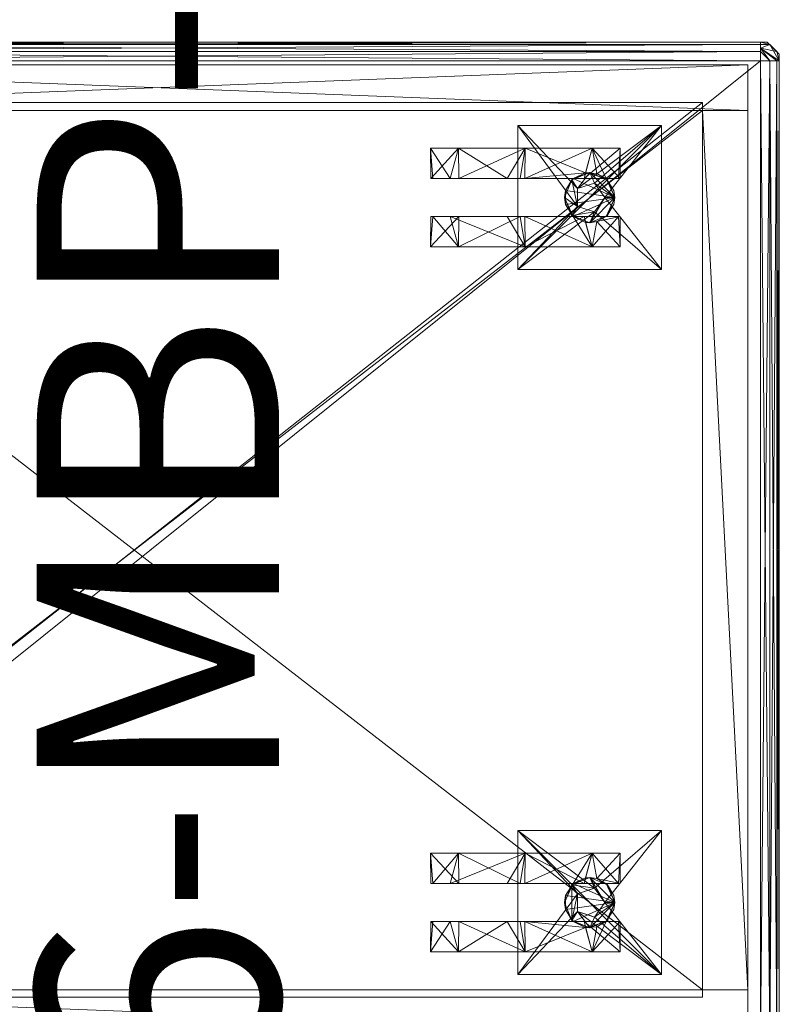
# Model space of a CAD drawing. Units: inches. Extents: x -29 to 144, y -34 to 82.
# Drawn here: x 84 to 96, y -26 to -9 of the extents above; entities that cross this region are included whole.
import ezdxf

# ---------------------------------------------------------------- set-up
doc = ezdxf.new("R2010")
doc.units = ezdxf.units.IN
doc.header["$LTSCALE"] = 0.539692
doc.header["$MEASUREMENT"] = 0
doc.linetypes.add('Dot', pattern=[6.35, 0, -6.35])
for name, color, linetype in [('CET color Black or White', 7, 'Continuous'), ('CET Default', 7, 'Continuous'), ('JSIItemTagLayerInfo', 7, 'Continuous')]:
    doc.layers.add(name, color=color, linetype=linetype)
for name, color, linetype, true_color in [('CET color Dark grey', 7, 'Continuous', 0xafaaa4), ('CET color Grey20', 7, 'Continuous', 0x4f2f18), ('CET color Grey48', 7, 'Continuous', 0x7d7c77), ('CET color Grey57', 7, 'Continuous', 0x919191)]:
    doc.layers.add(name, color=color, linetype=linetype, true_color=true_color)
doc.styles.add('Arial', font='arial.ttf')

# ---------------------------------------------------------------- blocks, each defined once
blk = doc.blocks.new('*C21')
at = {"layer": 'CET color Black or White', "linetype": 'Continuous', "lineweight": 18}
for points in [[(0.198, 0), (0, -0.198), (0, -20.552), (0.198, -20.75), (16.552, -20.75), (16.75, -20.552), (16.75, -0.198), (16.552, 0), (0.198, 0)], [(0.377, -0.517), (0.377, -20.017), (1.128, -20.017), (1.128, -0.517), (0.377, -0.517)], [(1.128, -0.517), (1.128, -1.267), (15.627, -1.267), (15.627, -0.517), (1.128, -0.517)], [(15.627, -0.517), (15.627, -20.017), (16.378, -20.017), (16.378, -0.517), (15.627, -0.517)], [(1, -1.267), (1, -20.017), (15.75, -20.017), (15.75, -1.267), (1, -1.267)], [(1.128, -1.267), (1.128, -20.017), (15.627, -20.017), (15.627, -1.267), (1.128, -1.267)], [(1.128, -1.267), (1.128, -20.017), (15.627, -20.017), (15.627, -1.267), (1.128, -1.267)], [(1.378, -1.941), (1.378, -4.316), (1.753, -4.316), (1.753, -5.753), (2.253, -5.749), (2.253, -4.316), (2.877, -4.316), (2.877, -5.749), (3.378, -5.753), (3.378, -4.316), (3.752, -4.316), (3.752, -1.941), (1.378, -1.941)], [(13.002, -1.941), (13.002, -4.316), (13.377, -4.316), (13.377, -5.753), (13.877, -5.749), (13.877, -4.316), (14.502, -4.316), (14.502, -5.749), (15.002, -5.753), (15.002, -4.316), (15.377, -4.316), (15.377, -1.941), (13.002, -1.941)]]:
    blk.add_lwpolyline(points, close=True, dxfattribs=at)
at = {"layer": 'CET color Grey57', "linetype": 'Dot', "lineweight": 18}
for points in [[(0.198, 0), (0, -0.198), (0, -20.552), (0.198, -20.75), (16.552, -20.75), (16.75, -20.552), (16.75, -0.198), (16.552, 0), (0.198, 0)], [(0.198, 0), (0, -0.198), (0, -20.552), (0.198, -20.75), (16.552, -20.75), (16.75, -20.552), (16.75, -0.198), (16.552, 0), (0.198, 0)], [(0.198, 0), (0, -0.198), (0, -20.552), (0.198, -20.75), (16.552, -20.75), (16.75, -20.552), (16.75, -0.198), (16.552, 0), (0.198, 0)], [(0.198, 0), (0, -0.198), (0, -20.552), (0.198, -20.75), (16.552, -20.75), (16.75, -20.552), (16.75, -0.198), (16.552, 0), (0.198, 0)], [(0.198, 0), (0, -0.198), (0, -20.552), (0.198, -20.75), (16.552, -20.75), (16.75, -20.552), (16.75, -0.198), (16.552, 0), (0.198, 0)], [(0.198, 0), (0, -0.198), (0, -20.552), (0.198, -20.75), (16.552, -20.75), (16.75, -20.552), (16.75, -0.198), (16.552, 0), (0.198, 0)], [(0.198, 0), (0, -0.198), (0, -20.552), (0.198, -20.75), (16.552, -20.75), (16.75, -20.552), (16.75, -0.198), (16.552, 0), (0.198, 0)], [(0.377, -0.517), (0.377, -20.017), (1.128, -20.017), (1.128, -0.517), (0.377, -0.517)], [(0.377, -0.517), (0.377, -20.017), (1.128, -20.017), (1.128, -0.517), (0.377, -0.517)], [(0.377, -0.517), (0.377, -20.017), (1.128, -20.017), (1.128, -0.517), (0.377, -0.517)], [(0.377, -0.517), (0.377, -20.017), (1.128, -20.017), (1.128, -0.517), (0.377, -0.517)], [(0.377, -0.517), (0.377, -20.017), (1.128, -20.017), (1.128, -0.517), (0.377, -0.517)], [(0.377, -0.517), (0.377, -20.017), (1.128, -20.017), (1.128, -0.517), (0.377, -0.517)], [(0.377, -0.517), (0.377, -20.017), (1.128, -20.017), (1.128, -0.517), (0.377, -0.517)], [(1.128, -0.517), (1.128, -1.267), (15.627, -1.267), (15.627, -0.517), (1.128, -0.517)], [(1.128, -0.517), (1.128, -1.267), (15.627, -1.267), (15.627, -0.517), (1.128, -0.517)], [(1.128, -0.517), (1.128, -1.267), (15.627, -1.267), (15.627, -0.517), (1.128, -0.517)], [(1.128, -0.517), (1.128, -1.267), (15.627, -1.267), (15.627, -0.517), (1.128, -0.517)], [(1.128, -0.517), (1.128, -1.267), (15.627, -1.267), (15.627, -0.517), (1.128, -0.517)], [(1.128, -0.517), (1.128, -1.267), (15.627, -1.267), (15.627, -0.517), (1.128, -0.517)], [(1.128, -0.517), (1.128, -1.267), (15.627, -1.267), (15.627, -0.517), (1.128, -0.517)], [(15.627, -0.517), (15.627, -20.017), (16.378, -20.017), (16.378, -0.517), (15.627, -0.517)], [(15.627, -0.517), (15.627, -20.017), (16.378, -20.017), (16.378, -0.517), (15.627, -0.517)], [(15.627, -0.517), (15.627, -20.017), (16.378, -20.017), (16.378, -0.517), (15.627, -0.517)], [(15.627, -0.517), (15.627, -20.017), (16.378, -20.017), (16.378, -0.517), (15.627, -0.517)], [(15.627, -0.517), (15.627, -20.017), (16.378, -20.017), (16.378, -0.517), (15.627, -0.517)], [(15.627, -0.517), (15.627, -20.017), (16.378, -20.017), (16.378, -0.517), (15.627, -0.517)], [(15.627, -0.517), (15.627, -20.017), (16.378, -20.017), (16.378, -0.517), (15.627, -0.517)], [(1, -1.267), (1, -20.017), (15.75, -20.017), (15.75, -1.267), (1, -1.267)], [(1, -1.267), (1, -20.017), (15.75, -20.017), (15.75, -1.267), (1, -1.267)], [(1, -1.267), (1, -20.017), (15.75, -20.017), (15.75, -1.267), (1, -1.267)], [(1, -1.267), (1, -20.017), (15.75, -20.017), (15.75, -1.267), (1, -1.267)], [(1, -1.267), (1, -20.017), (15.75, -20.017), (15.75, -1.267), (1, -1.267)], [(1, -1.267), (1, -20.017), (15.75, -20.017), (15.75, -1.267), (1, -1.267)], [(1, -1.267), (1, -20.017), (15.75, -20.017), (15.75, -1.267), (1, -1.267)], [(1.128, -1.267), (1.128, -20.017), (15.627, -20.017), (15.627, -1.267), (1.128, -1.267)], [(1.128, -1.267), (1.128, -20.017), (15.627, -20.017), (15.627, -1.267), (1.128, -1.267)], [(1.128, -1.267), (1.128, -20.017), (15.627, -20.017), (15.627, -1.267), (1.128, -1.267)], [(1.128, -1.267), (1.128, -20.017), (15.627, -20.017), (15.627, -1.267), (1.128, -1.267)], [(1.128, -1.267), (1.128, -20.017), (15.627, -20.017), (15.627, -1.267), (1.128, -1.267)], [(1.128, -1.267), (1.128, -20.017), (15.627, -20.017), (15.627, -1.267), (1.128, -1.267)], [(1.128, -1.267), (1.128, -20.017), (15.627, -20.017), (15.627, -1.267), (1.128, -1.267)], [(1.128, -1.267), (1.128, -20.017), (15.627, -20.017), (15.627, -1.267), (1.128, -1.267)], [(1.128, -1.267), (1.128, -20.017), (15.627, -20.017), (15.627, -1.267), (1.128, -1.267)], [(1.128, -1.267), (1.128, -20.017), (15.627, -20.017), (15.627, -1.267), (1.128, -1.267)], [(1.128, -1.267), (1.128, -20.017), (15.627, -20.017), (15.627, -1.267), (1.128, -1.267)], [(1.128, -1.267), (1.128, -20.017), (15.627, -20.017), (15.627, -1.267), (1.128, -1.267)], [(1.128, -1.267), (1.128, -20.017), (15.627, -20.017), (15.627, -1.267), (1.128, -1.267)], [(1.128, -1.267), (1.128, -20.017), (15.627, -20.017), (15.627, -1.267), (1.128, -1.267)], [(1.378, -1.941), (1.378, -4.316), (1.753, -4.316), (1.753, -5.753), (2.253, -5.749), (2.253, -4.316), (2.877, -4.316), (2.877, -5.749), (3.378, -5.753), (3.378, -4.316), (3.752, -4.316), (3.752, -1.941), (1.378, -1.941)], [(1.378, -1.941), (1.378, -4.316), (1.753, -4.316), (1.753, -5.753), (2.253, -5.749), (2.253, -4.316), (2.877, -4.316), (2.877, -5.749), (3.378, -5.753), (3.378, -4.316), (3.752, -4.316), (3.752, -1.941), (1.378, -1.941)], [(1.378, -1.941), (1.378, -4.316), (1.753, -4.316), (1.753, -5.753), (2.253, -5.749), (2.253, -4.316), (2.877, -4.316), (2.877, -5.749), (3.378, -5.753), (3.378, -4.316), (3.752, -4.316), (3.752, -1.941), (1.378, -1.941)], [(1.378, -1.941), (1.378, -4.316), (1.753, -4.316), (1.753, -5.753), (2.253, -5.749), (2.253, -4.316), (2.877, -4.316), (2.877, -5.749), (3.378, -5.753), (3.378, -4.316), (3.752, -4.316), (3.752, -1.941), (1.378, -1.941)], [(1.378, -1.941), (1.378, -4.316), (1.753, -4.316), (1.753, -5.753), (2.253, -5.749), (2.253, -4.316), (2.877, -4.316), (2.877, -5.749), (3.378, -5.753), (3.378, -4.316), (3.752, -4.316), (3.752, -1.941), (1.378, -1.941)], [(1.378, -1.941), (1.378, -4.316), (1.753, -4.316), (1.753, -5.753), (2.253, -5.749), (2.253, -4.316), (2.877, -4.316), (2.877, -5.749), (3.378, -5.753), (3.378, -4.316), (3.752, -4.316), (3.752, -1.941), (1.378, -1.941)], [(1.378, -1.941), (1.378, -4.316), (1.753, -4.316), (1.753, -5.753), (2.253, -5.749), (2.253, -4.316), (2.877, -4.316), (2.877, -5.749), (3.378, -5.753), (3.378, -4.316), (3.752, -4.316), (3.752, -1.941), (1.378, -1.941)], [(13.002, -1.941), (13.002, -4.316), (13.377, -4.316), (13.377, -5.753), (13.877, -5.749), (13.877, -4.316), (14.502, -4.316), (14.502, -5.749), (15.002, -5.753), (15.002, -4.316), (15.377, -4.316), (15.377, -1.941), (13.002, -1.941)], [(13.002, -1.941), (13.002, -4.316), (13.377, -4.316), (13.377, -5.753), (13.877, -5.749), (13.877, -4.316), (14.502, -4.316), (14.502, -5.749), (15.002, -5.753), (15.002, -4.316), (15.377, -4.316), (15.377, -1.941), (13.002, -1.941)], [(13.002, -1.941), (13.002, -4.316), (13.377, -4.316), (13.377, -5.753), (13.877, -5.749), (13.877, -4.316), (14.502, -4.316), (14.502, -5.749), (15.002, -5.753), (15.002, -4.316), (15.377, -4.316), (15.377, -1.941), (13.002, -1.941)], [(13.002, -1.941), (13.002, -4.316), (13.377, -4.316), (13.377, -5.753), (13.877, -5.749), (13.877, -4.316), (14.502, -4.316), (14.502, -5.749), (15.002, -5.753), (15.002, -4.316), (15.377, -4.316), (15.377, -1.941), (13.002, -1.941)], [(13.002, -1.941), (13.002, -4.316), (13.377, -4.316), (13.377, -5.753), (13.877, -5.749), (13.877, -4.316), (14.502, -4.316), (14.502, -5.749), (15.002, -5.753), (15.002, -4.316), (15.377, -4.316), (15.377, -1.941), (13.002, -1.941)], [(13.002, -1.941), (13.002, -4.316), (13.377, -4.316), (13.377, -5.753), (13.877, -5.749), (13.877, -4.316), (14.502, -4.316), (14.502, -5.749), (15.002, -5.753), (15.002, -4.316), (15.377, -4.316), (15.377, -1.941), (13.002, -1.941)], [(13.002, -1.941), (13.002, -4.316), (13.377, -4.316), (13.377, -5.753), (13.877, -5.749), (13.877, -4.316), (14.502, -4.316), (14.502, -5.749), (15.002, -5.753), (15.002, -4.316), (15.377, -4.316), (15.377, -1.941), (13.002, -1.941)]]:
    blk.add_lwpolyline(points, close=True, dxfattribs=at)
at = {"layer": 'JSIItemTagLayerInfo', "linetype": 'Continuous', "style": 'Arial'}
blk.add_attdef('ITEXT', (24.182, -8.251), '', height=4, rotation=180, dxfattribs=at).dxf.unprotected_set("ltscale", 0)
blk = doc.blocks.new('*C15')
at = {"layer": 'CET color Dark grey', "linetype": 'Continuous', "lineweight": 0}
mesh = blk.add_polyface(dxfattribs=at)
corners = [(1.753, -5.295, 0.458), (1.753, -2.628, 1.562), (1.753, -3.086, 0.458), (1.753, -3.086, 2.667), (1.753, -4.191), (2.253, -4.196, 0.027), (2.253, -3.22, 0.338), (2.877, -4.196, 0.027), (2.877, -3.22, 0.338), (3.377, -4.191), (2.877, -4.274, 0.002), (2.877, -3.401, 1.75), (3.377, -3.086, 0.458), (3.377, -2.628, 1.562), (3.377, -5.295, 2.667), (2.253, -3.401, 1.75), (2.253, -3.401, 2.911), (2.253, -4.491, 3.096), (2.253, -5.431, 2.513), (2.272, -3.421, 3.25), (2.449, -3.526, 1.75), (2.565, -3.526, 1.75), (2.565, -3.543, 3.25), (2.681, -3.526, 1.75), (2.877, -5.431, 2.513), (2.877, -3.401, 2.911), (2.858, -3.421, 3.25), (3.377, -3.086, 2.667), (2.156, -3.197, 2.768), (2.253, -4.199, 3.046), (2.15, -3.128, 3.25), (2.974, -3.197, 2.768), (2.877, -4.199, 3.046), (1.753, -4.191, 3.125), (3.377, -4.191, 3.125), (1.378, -4.316, 3.563), (2.418, -3.33, 3.563), (2.712, -3.33, 3.563), (3.753, -4.316, 3.563), (1.378, -1.941, 3.563), (1.378, -4.316, 3.688), (3.753, -4.316, 3.688), (1.378, -1.941, 3.688), (2.803, -3.051, 3.563), (3.753, -1.941, 3.563), (2.712, -3.33, 3.25), (2.418, -3.33, 3.25), (2.565, -3.33, 3.25), (2.565, -3.33, 3.563)]
mesh.append_faces([[corners[k] for k in face] for face in [(4, 2, 5, 4), (5, 2, 6, 5), (7, 8, 9, 7), (9, 8, 12, 9), (15, 19, 16, 15), (15, 20, 19, 15), (20, 22, 19, 20), (23, 11, 22, 23), (11, 26, 22, 11), (11, 25, 26, 11), (16, 28, 29, 16), (16, 19, 30, 16), (25, 31, 26, 25), (25, 32, 27, 25), (3, 33, 28, 3), (28, 33, 29, 28), (27, 32, 34, 27)]])
mesh.append_faces([[corners[k] for k in face] for face in [(10, 11, 8, 10), (11, 24, 25, 11), (35, 37, 38, 35), (38, 43, 44, 38), (36, 47, 48, 36)]], dxfattribs={"vtx0": -1, "vtx1": -1, "vtx3": -1})
mesh.append_faces([[corners[k] for k in face] for face in [(0, 1, 2, 0), (0, 3, 1, 0), (15, 17, 18, 15), (35, 36, 37, 35), (38, 37, 43, 38), (19, 45, 46, 19)]], dxfattribs={"vtx0": -1, "vtx2": -1, "vtx3": -1})
mesh.append_faces([[corners[k] for k in face] for face in [(20, 21, 22, 20), (40, 41, 42, 40), (40, 42, 35, 40), (38, 44, 41, 38), (46, 47, 36, 46)]], dxfattribs={"vtx1": -1})
mesh.append_faces([[corners[k] for k in face] for face in [(12, 13, 14, 12), (13, 27, 14, 13), (35, 39, 36, 35), (19, 22, 45, 19), (22, 26, 45, 22)]], dxfattribs={"vtx1": -1, "vtx2": -1})
mesh.append_faces([[corners[k] for k in face] for face in [(15, 16, 17, 15), (21, 23, 22, 21)]], dxfattribs={"vtx2": -1})
mesh = blk.add_polyface(dxfattribs=at)
corners = [(1.753, -3.086, 0.458), (1.753, -2.628, 1.562), (2.253, -3.22, 0.338), (2.253, -2.653, 1.287), (2.253, -2.628, 1.562), (2.253, -2.855, 1.75), (2.253, -3.401, 1.75), (2.565, -2.713, 1.75), (2.449, -3.526, 1.75), (2.681, -3.526, 1.75), (2.272, -2.835, 3.25), (2.565, -2.713, 3.25), (2.449, -2.73, 1.75), (2.253, -2.855, 2.374), (1.753, -3.086, 2.667), (2.253, -3.401, 2.911), (2.15, -3.128, 3.25), (2.156, -3.197, 2.768), (2.168, -3.009, 2.584), (2.16, -3.128, 2.701), (1.378, -4.316, 3.563), (1.378, -1.941, 3.688), (1.378, -1.941, 3.563), (2.272, -3.421, 3.25), (2.418, -3.33, 3.25), (2.327, -3.051, 3.25), (2.35, -3.121, 3.25), (2.327, -3.051, 3.563), (2.418, -3.33, 3.563), (2.565, -2.878, 3.563), (2.35, -3.121, 3.563), (2.565, -2.878, 3.25), (3.753, -1.941, 3.688), (3.753, -1.941, 3.563)]
mesh.append_faces([[corners[k] for k in face] for face in [(0, 1, 2, 0), (2, 1, 3, 2), (3, 1, 4, 3), (5, 10, 11, 5), (5, 11, 12, 5), (5, 13, 10, 5), (12, 11, 7, 12), (1, 14, 4, 1), (4, 14, 13, 4), (15, 16, 17, 15), (14, 17, 18, 14), (14, 18, 13, 14), (17, 16, 19, 17), (19, 16, 10, 19), (19, 10, 18, 19), (18, 10, 13, 18)]])
mesh.append_faces([[corners[k] for k in face] for face in [(2, 4, 5, 2), (16, 25, 11, 16)]], dxfattribs={"vtx0": -1, "vtx1": -1, "vtx2": -1, "vtx3": -1})
mesh.append_faces([[corners[k] for k in face] for face in [(6, 7, 8, 6), (8, 7, 9, 8), (23, 24, 16, 23), (27, 22, 29, 27), (27, 26, 30, 27)]], dxfattribs={"vtx0": -1, "vtx1": -1, "vtx3": -1})
mesh.append_faces([[corners[k] for k in face] for face in [(2, 5, 6, 2), (16, 24, 25, 16)]], dxfattribs={"vtx0": -1, "vtx2": -1, "vtx3": -1})
mesh.append_faces([[corners[k] for k in face] for face in [(5, 4, 13, 5), (20, 21, 22, 20), (16, 11, 10, 16), (25, 29, 31, 25), (30, 24, 28, 30), (22, 32, 33, 22)]], dxfattribs={"vtx0": -1, "vtx3": -1})
mesh.append_faces([[corners[k] for k in face] for face in [(25, 26, 27, 25), (27, 29, 25, 27), (21, 32, 22, 21)]], dxfattribs={"vtx1": -1})
mesh.append_faces([[corners[k] for k in face] for face in [(6, 5, 7, 6), (27, 28, 22, 27), (25, 31, 11, 25), (26, 24, 30, 26)]], dxfattribs={"vtx1": -1, "vtx2": -1})
mesh.append_faces([[corners[k] for k in face] for face in [(2, 3, 4, 2), (5, 12, 7, 5)]], dxfattribs={"vtx2": -1})
mesh = blk.add_polyface(dxfattribs=at)
corners = [(2.877, -3.22, 0.338), (2.877, -2.653, 1.287), (3.377, -3.086, 0.458), (2.877, -3.401, 1.75), (2.877, -2.628, 1.562), (3.377, -2.628, 1.562), (2.681, -3.526, 1.75), (2.565, -2.713, 1.75), (2.877, -2.855, 1.75), (2.681, -2.73, 1.75), (2.565, -2.713, 3.25), (2.858, -2.835, 3.25), (2.877, -2.855, 2.374), (2.962, -3.009, 2.584), (3.377, -3.086, 2.667), (2.877, -3.401, 2.911), (2.974, -3.197, 2.768), (2.98, -3.128, 3.25), (2.97, -3.128, 2.701), (2.858, -3.421, 3.25), (3.753, -4.316, 3.688), (3.753, -1.941, 3.563), (3.753, -1.941, 3.688), (1.378, -1.941, 3.688), (2.803, -3.051, 3.25), (2.712, -3.33, 3.25), (2.565, -2.878, 3.25), (2.565, -2.878, 3.563), (2.803, -3.051, 3.563), (2.565, -3.33, 3.563), (2.565, -3.33, 3.25), (2.712, -3.33, 3.563), (1.378, -1.941, 3.563), (2.78, -3.121, 3.25), (2.78, -3.121, 3.563)]
mesh.append_faces([[corners[k] for k in face] for face in [(0, 1, 2, 0), (2, 1, 5, 2), (1, 4, 5, 1), (7, 10, 9, 7), (9, 10, 11, 9), (9, 11, 8, 9), (8, 11, 12, 8), (4, 13, 5, 4), (4, 12, 13, 4), (5, 13, 14, 5), (15, 14, 16, 15), (12, 11, 13, 12), (13, 11, 17, 13), (13, 17, 18, 13), (13, 16, 14, 13), (18, 17, 16, 18), (16, 17, 19, 16)]])
mesh.append_faces([[corners[k] for k in face] for face in [(0, 3, 4, 0), (26, 17, 10, 26)]], dxfattribs={"vtx0": -1, "vtx1": -1, "vtx2": -1, "vtx3": -1})
mesh.append_faces([[corners[k] for k in face] for face in [(6, 7, 3, 6), (3, 7, 8, 3), (27, 21, 28, 27), (31, 33, 34, 31)]], dxfattribs={"vtx0": -1, "vtx1": -1, "vtx3": -1})
mesh.append_faces([[corners[k] for k in face] for face in [(19, 24, 25, 19), (29, 30, 25, 29), (27, 32, 21, 27)]], dxfattribs={"vtx0": -1, "vtx2": -1, "vtx3": -1})
mesh.append_faces([[corners[k] for k in face] for face in [(0, 4, 1, 0), (20, 21, 22, 20), (26, 28, 24, 26), (10, 17, 11, 10), (29, 25, 31, 29), (34, 24, 28, 34)]], dxfattribs={"vtx0": -1, "vtx3": -1})
mesh.append_faces([[corners[k] for k in face] for face in [(3, 8, 4, 3), (19, 17, 24, 19), (26, 24, 17, 26), (33, 24, 34, 33)]], dxfattribs={"vtx1": -1, "vtx2": -1})
mesh.append_faces([[corners[k] for k in face] for face in [(7, 9, 8, 7), (8, 12, 4, 8), (20, 22, 23, 20), (26, 27, 28, 26), (31, 25, 33, 31)]], dxfattribs={"vtx2": -1})
mesh = blk.add_polyface(dxfattribs=at)
corners = [(13.377, -4.191), (13.377, -4.191, 3.125), (13.377, -3.086, 0.458), (13.877, -3.22, 0.338), (13.877, -4.196, 0.027), (13.877, -4.274, 0.002), (13.877, -3.401, 1.75), (14.503, -4.196, 0.027), (14.503, -3.22, 0.338), (15.002, -3.086, 0.458), (15.002, -4.191), (15.002, -2.628, 1.562), (15.002, -3.086, 2.667), (15.002, -4.191, 3.125), (13.897, -3.421, 3.25), (13.877, -3.401, 2.911), (14.19, -3.543, 3.25), (14.074, -3.526, 1.75), (13.877, -5.431, 2.513), (14.19, -3.526, 1.75), (14.306, -3.526, 1.75), (14.503, -3.401, 1.75), (14.483, -3.421, 3.25), (14.503, -3.401, 2.911), (14.503, -4.491, 3.096), (13.781, -3.197, 2.768), (13.377, -3.086, 2.667), (13.877, -4.199, 3.046), (14.605, -3.128, 3.25), (14.503, -4.199, 3.046), (14.599, -3.197, 2.768), (13.003, -4.316, 3.563), (13.952, -3.051, 3.563), (14.043, -3.33, 3.563), (13.003, -1.941, 3.563), (13.003, -4.316, 3.688), (15.377, -4.316, 3.688), (15.377, -1.941, 3.688), (15.377, -4.316, 3.563), (14.337, -3.33, 3.563), (15.377, -1.941, 3.563), (14.043, -3.33, 3.25), (14.337, -3.33, 3.25), (14.19, -3.33, 3.563), (14.19, -3.33, 3.25)]
mesh.append_faces([[corners[k] for k in face] for face in [(0, 2, 3, 0), (0, 3, 4, 0), (7, 8, 9, 7), (7, 9, 10, 7), (6, 14, 15, 6), (6, 16, 14, 6), (6, 17, 16, 6), (20, 21, 22, 20), (20, 22, 16, 20), (21, 23, 22, 21), (15, 14, 25, 15), (15, 26, 27, 15), (23, 28, 22, 23), (23, 29, 30, 23), (26, 1, 27, 26), (30, 29, 13, 30), (30, 13, 12, 30)]])
mesh.append_faces([[corners[k] for k in face] for face in [(14, 22, 41, 14)]], dxfattribs={"vtx0": -1, "vtx1": -1, "vtx2": -1, "vtx3": -1})
mesh.append_faces([[corners[k] for k in face] for face in [(0, 1, 2, 0), (38, 39, 40, 38)]], dxfattribs={"vtx0": -1, "vtx1": -1, "vtx3": -1})
mesh.append_faces([[corners[k] for k in face] for face in [(10, 11, 12, 10), (10, 12, 13, 10), (31, 32, 33, 31), (38, 33, 39, 38), (22, 42, 41, 22), (44, 39, 43, 44)]], dxfattribs={"vtx0": -1, "vtx2": -1, "vtx3": -1})
mesh.append_faces([[corners[k] for k in face] for face in [(21, 24, 23, 21), (35, 34, 31, 35), (38, 37, 36, 38)]], dxfattribs={"vtx0": -1, "vtx3": -1})
mesh.append_faces([[corners[k] for k in face] for face in [(17, 19, 16, 17), (33, 41, 43, 33)]], dxfattribs={"vtx1": -1})
mesh.append_faces([[corners[k] for k in face] for face in [(5, 3, 6, 5), (6, 15, 18, 6), (31, 34, 32, 31), (41, 44, 43, 41)]], dxfattribs={"vtx1": -1, "vtx2": -1})
mesh.append_faces([[corners[k] for k in face] for face in [(10, 9, 11, 10), (19, 20, 16, 19), (35, 36, 37, 35), (14, 16, 22, 14), (44, 42, 39, 44)]], dxfattribs={"vtx2": -1})
mesh = blk.add_polyface(dxfattribs=at)
corners = [(13.377, -3.086, 0.458), (13.377, -4.191, 3.125), (13.377, -2.628, 1.562), (13.877, -2.653, 1.287), (13.877, -3.22, 0.338), (13.877, -2.628, 1.562), (13.877, -3.401, 1.75), (13.877, -2.855, 1.75), (14.19, -2.713, 1.75), (14.074, -3.526, 1.75), (14.074, -2.73, 1.75), (13.877, -2.855, 2.374), (13.897, -2.835, 3.25), (14.19, -2.713, 3.25), (13.377, -3.086, 2.667), (13.793, -3.009, 2.584), (13.877, -3.401, 2.911), (13.781, -3.197, 2.768), (13.897, -3.421, 3.25), (13.775, -3.128, 3.25), (13.785, -3.128, 2.701), (13.003, -4.316, 3.688), (13.003, -1.941, 3.688), (13.003, -1.941, 3.563), (15.377, -1.941, 3.688), (13.952, -3.051, 3.25), (14.043, -3.33, 3.25), (14.19, -2.878, 3.25), (13.952, -3.051, 3.563), (14.19, -2.878, 3.563), (13.975, -3.121, 3.563), (13.975, -3.121, 3.25), (14.043, -3.33, 3.563), (15.377, -1.941, 3.563)]
mesh.append_faces([[corners[k] for k in face] for face in [(0, 3, 4, 0), (0, 2, 3, 0), (3, 2, 5, 3), (7, 11, 12, 7), (7, 12, 10, 7), (10, 12, 13, 10), (2, 14, 15, 2), (2, 15, 5, 2), (5, 15, 11, 5), (16, 17, 14, 16), (14, 17, 15, 14), (17, 18, 19, 17), (15, 19, 12, 15), (15, 12, 11, 15)]])
mesh.append_faces([[corners[k] for k in face] for face in [(4, 5, 6, 4), (19, 27, 13, 19)]], dxfattribs={"vtx0": -1, "vtx1": -1, "vtx2": -1, "vtx3": -1})
mesh.append_faces([[corners[k] for k in face] for face in [(0, 1, 2, 0), (6, 8, 9, 6), (6, 5, 7, 6), (18, 25, 19, 18), (28, 23, 29, 28)]], dxfattribs={"vtx0": -1, "vtx1": -1, "vtx3": -1})
mesh.append_faces([[corners[k] for k in face] for face in [(18, 26, 25, 18), (19, 25, 27, 19), (31, 32, 30, 31)]], dxfattribs={"vtx0": -1, "vtx2": -1, "vtx3": -1})
mesh.append_faces([[corners[k] for k in face] for face in [(7, 5, 11, 7), (2, 1, 14, 2), (20, 19, 15, 20), (21, 24, 22, 21), (19, 13, 12, 19)]], dxfattribs={"vtx0": -1, "vtx3": -1})
mesh.append_faces([[corners[k] for k in face] for face in [(17, 19, 20, 17), (25, 28, 27, 25), (28, 25, 30, 28), (23, 22, 33, 23)]], dxfattribs={"vtx1": -1})
mesh.append_faces([[corners[k] for k in face] for face in [(6, 7, 8, 6), (25, 31, 30, 25)]], dxfattribs={"vtx1": -1, "vtx2": -1})
mesh.append_faces([[corners[k] for k in face] for face in [(4, 3, 5, 4), (7, 10, 8, 7), (21, 22, 23, 21), (28, 29, 27, 28), (31, 26, 32, 31)]], dxfattribs={"vtx2": -1})
mesh = blk.add_polyface(dxfattribs=at)
corners = [(14.503, -3.22, 0.338), (14.503, -2.653, 1.287), (15.002, -2.628, 1.562), (15.002, -3.086, 0.458), (14.503, -3.401, 1.75), (14.503, -2.855, 1.75), (14.503, -2.628, 1.562), (14.074, -3.526, 1.75), (14.19, -2.713, 1.75), (14.306, -3.526, 1.75), (14.074, -2.73, 1.75), (14.19, -2.713, 3.25), (14.306, -2.73, 1.75), (14.483, -2.835, 3.25), (14.503, -2.855, 2.374), (15.002, -3.086, 2.667), (14.503, -3.401, 2.911), (14.599, -3.197, 2.768), (14.605, -3.128, 3.25), (14.587, -3.009, 2.584), (14.595, -3.128, 2.701), (15.377, -4.316, 3.563), (15.377, -1.941, 3.563), (15.377, -1.941, 3.688), (14.483, -3.421, 3.25), (14.337, -3.33, 3.25), (14.19, -2.878, 3.25), (14.428, -3.051, 3.25), (14.19, -2.878, 3.563), (13.003, -1.941, 3.563), (14.428, -3.051, 3.563), (14.337, -3.33, 3.563), (14.405, -3.121, 3.563), (14.405, -3.121, 3.25), (13.003, -1.941, 3.688)]
mesh.append_faces([[corners[k] for k in face] for face in [(0, 1, 2, 0), (0, 2, 3, 0), (1, 6, 2, 1), (10, 11, 8, 10), (8, 11, 12, 8), (12, 11, 5, 12), (5, 11, 13, 5), (5, 13, 14, 5), (6, 14, 15, 6), (6, 15, 2, 6), (16, 17, 18, 16), (14, 13, 19, 14), (14, 19, 15, 14), (19, 17, 15, 19), (19, 13, 20, 19), (20, 13, 18, 20), (20, 18, 17, 20)]])
mesh.append_faces([[corners[k] for k in face] for face in [(0, 5, 6, 0), (11, 27, 18, 11)]], dxfattribs={"vtx0": -1, "vtx1": -1, "vtx2": -1, "vtx3": -1})
mesh.append_faces([[corners[k] for k in face] for face in [(7, 8, 9, 7), (9, 8, 4, 9), (4, 8, 5, 4), (28, 22, 30, 28), (25, 18, 27, 25), (32, 33, 30, 32)]], dxfattribs={"vtx0": -1, "vtx1": -1, "vtx3": -1})
mesh.append_faces([[corners[k] for k in face] for face in [(0, 4, 5, 0), (28, 29, 22, 28)]], dxfattribs={"vtx0": -1, "vtx2": -1, "vtx3": -1})
mesh.append_faces([[corners[k] for k in face] for face in [(0, 6, 1, 0), (11, 18, 13, 11)]], dxfattribs={"vtx0": -1, "vtx3": -1})
mesh.append_faces([[corners[k] for k in face] for face in [(26, 28, 27, 26), (31, 25, 32, 31)]], dxfattribs={"vtx1": -1})
mesh.append_faces([[corners[k] for k in face] for face in [(24, 18, 25, 24), (26, 27, 11, 26), (25, 33, 32, 25), (31, 30, 22, 31)]], dxfattribs={"vtx1": -1, "vtx2": -1})
mesh.append_faces([[corners[k] for k in face] for face in [(8, 12, 5, 8), (5, 14, 6, 5), (21, 22, 23, 21), (28, 30, 27, 28), (33, 27, 30, 33), (34, 23, 22, 34)]], dxfattribs={"vtx2": -1})
mesh = blk.add_polyface(dxfattribs=at)
corners = [(1.753, -5.295, 0.458), (1.753, -3.086, 0.458), (1.753, -4.191), (1.753, -5.753, 1.562), (1.753, -5.295, 2.667), (1.753, -4.191, 3.125), (1.753, -3.086, 2.667), (2.253, -5.286, 0.449), (2.253, -5.749, 1.453), (2.253, -4.274, 0.002), (2.253, -3.22, 0.338), (2.253, -3.401, 1.75), (2.877, -5.286, 0.449), (2.877, -4.274, 0.002), (3.377, -5.295, 0.458), (2.877, -5.749, 1.453), (2.877, -3.401, 1.75), (3.377, -5.753, 1.562), (3.377, -4.191), (3.377, -5.295, 2.667), (2.253, -4.196, 0.027), (2.877, -4.196, 0.027), (3.377, -3.086, 0.458), (2.253, -5.431, 2.513), (2.253, -5.718, 1.556), (2.877, -5.431, 2.513), (2.877, -5.718, 1.556), (2.253, -4.491, 3.096), (2.877, -4.491, 3.096), (2.877, -3.401, 2.911), (3.377, -4.191, 3.125), (3.377, -3.086, 2.667), (1.378, -4.316, 3.563), (3.753, -4.316, 3.563), (1.378, -4.316, 3.688), (3.753, -4.316, 3.688), (2.253, -4.199, 3.046), (2.877, -4.199, 3.046)]
mesh.append_faces([[corners[k] for k in face] for face in [(0, 7, 8, 0), (0, 2, 7, 0), (0, 8, 3, 0), (7, 2, 9, 7), (12, 13, 14, 12), (12, 14, 17, 12), (12, 17, 15, 12), (14, 13, 18, 14), (2, 20, 9, 2), (21, 18, 13, 21), (15, 17, 26, 15), (3, 23, 4, 3), (26, 17, 19, 26), (26, 19, 25, 26), (4, 23, 27, 4), (4, 27, 5, 4), (25, 30, 28, 25), (25, 19, 30, 25), (5, 27, 36, 5), (28, 30, 37, 28)]])
mesh.append_faces([[corners[k] for k in face] for face in [(7, 10, 11, 7)]], dxfattribs={"vtx0": -1, "vtx1": -1, "vtx2": -1, "vtx3": -1})
mesh.append_faces([[corners[k] for k in face] for face in [(7, 11, 8, 7), (12, 16, 13, 12), (8, 11, 23, 8)]], dxfattribs={"vtx0": -1, "vtx1": -1, "vtx3": -1})
mesh.append_faces([[corners[k] for k in face] for face in [(0, 4, 5, 0), (0, 5, 6, 0)]], dxfattribs={"vtx0": -1, "vtx2": -1, "vtx3": -1})
mesh.append_faces([[corners[k] for k in face] for face in [(0, 1, 2, 0), (14, 19, 17, 14), (3, 24, 23, 3), (19, 31, 30, 19), (34, 33, 35, 34)]], dxfattribs={"vtx0": -1, "vtx3": -1})
mesh.append_faces([[corners[k] for k in face] for face in [(8, 24, 3, 8), (32, 33, 34, 32)]], dxfattribs={"vtx1": -1})
mesh.append_faces([[corners[k] for k in face] for face in [(12, 15, 16, 12), (14, 18, 19, 14), (18, 22, 19, 18), (15, 25, 16, 15)]], dxfattribs={"vtx1": -1, "vtx2": -1})
mesh.append_faces([[corners[k] for k in face] for face in [(0, 3, 4, 0), (7, 9, 10, 7), (25, 28, 29, 25)]], dxfattribs={"vtx2": -1})
mesh = blk.add_polyface(dxfattribs=at)
corners = [(13.377, -5.295, 0.458), (13.877, -4.274, 0.002), (13.877, -5.286, 0.449), (13.377, -4.191), (13.377, -5.753, 1.562), (13.377, -4.191, 3.125), (13.877, -3.401, 1.75), (13.877, -5.749, 1.453), (14.503, -5.286, 0.449), (14.503, -4.274, 0.002), (15.002, -4.191), (15.002, -5.295, 0.458), (14.503, -3.22, 0.338), (14.503, -5.749, 1.453), (14.503, -3.401, 1.75), (15.002, -5.753, 1.562), (13.877, -4.196, 0.027), (14.503, -4.196, 0.027), (15.002, -5.295, 2.667), (15.002, -4.191, 3.125), (13.877, -5.718, 1.556), (13.877, -5.431, 2.513), (14.503, -5.718, 1.556), (14.503, -5.431, 2.513), (13.377, -5.295, 2.667), (14.503, -4.491, 3.096), (13.877, -3.401, 2.911), (13.877, -4.491, 3.096), (13.003, -4.316, 3.563), (14.043, -3.33, 3.563), (15.377, -4.316, 3.563), (15.377, -4.316, 3.688), (13.003, -4.316, 3.688), (13.877, -4.199, 3.046), (14.503, -4.199, 3.046)]
mesh.append_faces([[corners[k] for k in face] for face in [(0, 1, 2, 0), (0, 3, 1, 0), (0, 2, 4, 0), (2, 7, 4, 2), (8, 9, 10, 8), (8, 10, 11, 8), (8, 11, 13, 8), (11, 15, 13, 11), (3, 16, 1, 3), (17, 10, 9, 17), (7, 20, 4, 7), (4, 20, 24, 4), (20, 21, 24, 20), (15, 18, 23, 15), (24, 21, 5, 24), (21, 27, 5, 21), (23, 18, 25, 23), (18, 19, 25, 18), (5, 27, 33, 5), (34, 25, 19, 34)]])
mesh.append_faces([[corners[k] for k in face] for face in [(8, 14, 12, 8)]], dxfattribs={"vtx0": -1, "vtx1": -1, "vtx2": -1, "vtx3": -1})
mesh.append_faces([[corners[k] for k in face] for face in [(0, 5, 3, 0), (2, 6, 7, 2), (7, 6, 21, 7), (28, 29, 30, 28)]], dxfattribs={"vtx0": -1, "vtx1": -1, "vtx3": -1})
mesh.append_faces([[corners[k] for k in face] for face in [(10, 18, 15, 10), (10, 19, 18, 10), (14, 23, 25, 14)]], dxfattribs={"vtx0": -1, "vtx2": -1, "vtx3": -1})
mesh.append_faces([[corners[k] for k in face] for face in [(8, 12, 9, 8), (22, 15, 23, 22), (21, 26, 27, 21), (28, 31, 32, 28)]], dxfattribs={"vtx0": -1, "vtx3": -1})
mesh.append_faces([[corners[k] for k in face] for face in [(11, 10, 15, 11), (13, 15, 22, 13)]], dxfattribs={"vtx1": -1})
mesh.append_faces([[corners[k] for k in face] for face in [(0, 4, 5, 0), (2, 1, 6, 2), (8, 13, 14, 8), (13, 23, 14, 13)]], dxfattribs={"vtx1": -1, "vtx2": -1})
mesh.append_faces([[corners[k] for k in face] for face in [(4, 24, 5, 4), (28, 30, 31, 28)]], dxfattribs={"vtx2": -1})
at = {"layer": 'CET color Grey20', "linetype": 'Continuous', "lineweight": 0}
mesh = blk.add_polyface(dxfattribs=at)
corners = [(0.378, -0.517, 0.584), (1.128, -0.517, 22.52), (1.128, -0.517, 0.584), (15.627, -0.517, 0.584), (15.627, -0.517, 22.52), (16.377, -0.517, 22.52), (16.377, -0.517, 0.584), (16.377, -20.017, 22.52), (0.378, -20.017, 22.52), (1.128, -20.017, 22.52), (0.378, -0.517, 22.52), (15.627, -20.017, 22.52), (0.378, -20.017, 0.584), (1.128, -20.017, 0.584), (15.627, -20.017, 0.584), (16.377, -20.017, 0.584)]
mesh.append_faces([[corners[k] for k in face] for face in [(0, 1, 2, 0), (3, 5, 6, 3), (11, 5, 4, 11), (12, 2, 13, 12), (13, 1, 9, 13), (14, 6, 15, 14), (14, 4, 3, 14), (14, 7, 11, 14), (0, 8, 10, 0)]], dxfattribs={"vtx0": -1, "vtx3": -1})
mesh.append_faces([[corners[k] for k in face] for face in [(8, 9, 10, 8), (12, 13, 8, 12), (12, 8, 0, 12), (15, 6, 7, 15)]], dxfattribs={"vtx1": -1})
mesh.append_faces([[corners[k] for k in face] for face in [(3, 4, 5, 3), (6, 5, 7, 6), (9, 1, 10, 9), (11, 7, 5, 11), (12, 0, 2, 12), (13, 2, 1, 13), (13, 9, 8, 13), (14, 3, 6, 14), (14, 11, 4, 14), (14, 15, 7, 14), (0, 10, 1, 0)]], dxfattribs={"vtx2": -1})
mesh = blk.add_polyface(dxfattribs=at)
corners = [(15.628, -0.517, 2.584), (15.628, -0.517, 22.52), (15.628, -1.267, 2.584), (15.628, -1.267, 22.52), (1.128, -0.517, 22.52), (1.128, -1.267, 22.52), (1.128, -0.517, 2.584), (1.128, -1.267, 2.584)]
mesh.append_faces([[corners[k] for k in face] for face in [(2, 1, 3, 2), (7, 3, 5, 7), (7, 0, 2, 7), (6, 5, 4, 6), (0, 4, 1, 0)]], dxfattribs={"vtx0": -1, "vtx3": -1})
mesh.append_faces([[corners[k] for k in face] for face in [(0, 1, 2, 0), (4, 5, 1, 4), (6, 0, 7, 6), (6, 4, 0, 6), (7, 5, 6, 7)]], dxfattribs={"vtx1": -1})
mesh.append_faces([[corners[k] for k in face] for face in [(5, 3, 1, 5), (7, 2, 3, 7)]], dxfattribs={"vtx2": -1})
mesh = blk.add_polyface(dxfattribs=at)
corners = [(15.75, -20.017, 22.519), (1, -1.267, 22.519), (15.75, -1.267, 22.519), (15.75, -20.017, 23.269), (15.75, -1.267, 23.269), (1, -1.267, 23.269), (1, -20.017, 23.269), (1, -20.017, 22.519)]
mesh.append_faces([[corners[k] for k in face] for face in [(0, 1, 2, 0), (1, 4, 2, 1), (7, 5, 1, 7), (6, 0, 3, 6), (3, 2, 4, 3)]], dxfattribs={"vtx0": -1, "vtx3": -1})
mesh.append_faces([[corners[k] for k in face] for face in [(5, 4, 1, 5), (6, 5, 7, 6), (6, 3, 5, 6), (7, 0, 6, 7), (7, 1, 0, 7), (0, 2, 3, 0)]], dxfattribs={"vtx1": -1})
mesh.append_faces([[corners[k] for k in face] for face in [(3, 4, 5, 3)]], dxfattribs={"vtx2": -1})
mesh = blk.add_polyface(dxfattribs=at)
corners = [(15.628, -20.017, 3.688), (15.628, -1.267, 3.688), (15.628, -1.267, 4.438), (1.128, -1.267, 3.688), (1.128, -1.267, 4.438), (1.128, -20.017, 3.688), (15.628, -20.017, 4.438), (1.128, -20.017, 4.438)]
mesh.append_faces([[corners[k] for k in face] for face in [(0, 3, 1, 0), (3, 2, 1, 3), (5, 6, 7, 5), (7, 2, 4, 7), (5, 4, 3, 5)]], dxfattribs={"vtx0": -1, "vtx3": -1})
mesh.append_faces([[corners[k] for k in face] for face in [(4, 2, 3, 4), (5, 3, 0, 5), (7, 4, 5, 7), (6, 0, 2, 6)]], dxfattribs={"vtx1": -1})
mesh.append_faces([[corners[k] for k in face] for face in [(0, 1, 2, 0), (5, 0, 6, 5), (7, 6, 2, 7)]], dxfattribs={"vtx2": -1})
mesh = blk.add_polyface(dxfattribs=at)
corners = [(15.628, -20.017, 2.584), (15.628, -20.017, 0.584), (15.628, -1.267, 0.584), (15.628, -1.267, 2.584), (1.128, -1.267, 2.584), (1.128, -1.267, 0.584), (1.128, -20.017, 0.584), (1.128, -20.017, 2.584)]
mesh.append_faces([[corners[k] for k in face] for face in [(0, 2, 3, 0), (5, 3, 2, 5), (6, 0, 7, 6), (6, 2, 1, 6), (7, 3, 4, 7), (6, 4, 5, 6)]], dxfattribs={"vtx0": -1, "vtx3": -1})
mesh.append_faces([[corners[k] for k in face] for face in [(4, 3, 5, 4), (7, 4, 6, 7)]], dxfattribs={"vtx1": -1})
mesh.append_faces([[corners[k] for k in face] for face in [(0, 1, 2, 0), (6, 1, 0, 6), (6, 5, 2, 6), (7, 0, 3, 7)]], dxfattribs={"vtx2": -1})
at = {"layer": 'CET color Grey48', "linetype": 'Continuous', "lineweight": 0}
mesh = blk.add_polyface(dxfattribs=at)
corners = [(0, -20.437, 23.582), (0.042, -20.437, 23.426), (0.042, -20.594, 23.582), (0.042, -20.594, 24.457), (0, -0.312, 23.582), (0, -20.437, 24.457), (0, -0.312, 24.457), (0.042, -0.312, 23.426), (0.156, -20.437, 23.311), (0.099, -20.437, 23.369), (0.156, -20.708, 23.582), (0.156, -20.708, 24.457), (0.312, -20.594, 23.311), (0.312, -20.75, 23.582), (0.312, -20.437, 23.27), (0.312, -20.75, 24.457), (0.156, -0.312, 23.311), (16.438, -20.594, 23.311), (0.312, -20.708, 23.426), (16.438, -20.437, 23.27), (16.438, -20.708, 23.426), (16.438, -20.75, 23.582), (0.312, -0.312, 23.27), (16.708, -20.594, 23.582), (16.594, -20.708, 23.582), (16.594, -20.708, 24.457), (16.438, -20.75, 24.457), (16.594, -20.437, 23.311), (16.438, -0.312, 23.27), (16.651, -20.437, 23.369), (16.594, -0.312, 23.311), (16.708, -20.437, 23.426), (16.708, -20.594, 24.457), (16.75, -20.437, 23.582), (16.708, -0.312, 23.426), (16.75, -20.437, 24.457), (16.75, -0.312, 23.582), (0.099, -0.312, 23.369), (0.042, -0.156, 23.582), (0.156, -0.042, 23.582), (0.312, 0, 23.582), (0.042, -0.156, 24.457), (0.312, -0.156, 23.311), (0.312, -0.042, 23.426), (0.156, -0.042, 24.457), (16.438, -0.042, 23.426), (16.438, 0, 23.582), (0.312, 0, 24.457), (16.438, 0, 24.457), (16.438, -0.156, 23.311), (16.651, -0.312, 23.369), (16.594, -0.042, 23.582), (16.708, -0.156, 23.582), (16.594, -0.042, 24.457), (16.708, -0.156, 24.457), (16.75, -0.312, 24.457), (0.099, -20.437, 24.67), (0.042, -20.437, 24.613), (0.042, -0.312, 24.613), (0.156, -20.437, 24.728), (0.156, -0.312, 24.728), (0.312, -20.708, 24.613), (0.312, -20.594, 24.728), (0.312, -20.437, 24.77), (0.312, -0.312, 24.77), (16.438, -20.708, 24.613), (16.438, -20.594, 24.728), (16.438, -20.437, 24.77), (16.651, -20.437, 24.67), (16.594, -20.437, 24.728), (16.594, -0.312, 24.728), (16.438, -0.312, 24.77), (16.708, -20.437, 24.613), (16.708, -0.312, 24.613), (0.099, -0.312, 24.67), (0.312, -0.156, 24.728), (0.312, -0.042, 24.613), (16.438, -0.042, 24.613), (16.438, -0.156, 24.728), (16.651, -0.312, 24.67)]
mesh.append_faces([[corners[k] for k in face] for face in [(0, 1, 2, 0), (9, 12, 13, 9), (9, 8, 14, 9), (9, 13, 10, 9), (9, 14, 12, 9), (12, 18, 13, 12), (21, 23, 24, 21), (19, 27, 17, 19), (21, 29, 23, 21), (20, 29, 21, 20), (29, 31, 33, 29), (29, 33, 23, 29), (4, 37, 7, 4), (4, 38, 37, 4), (38, 39, 40, 38), (38, 40, 37, 38), (37, 40, 43, 37), (16, 42, 22, 16), (49, 46, 50, 49), (46, 49, 45, 46), (46, 51, 50, 46), (28, 49, 50, 28), (28, 50, 30, 28), (52, 36, 34, 52), (5, 56, 57, 5), (5, 3, 56, 5), (3, 15, 56, 3), (3, 11, 15, 3), (56, 15, 61, 56), (59, 62, 63, 59), (66, 26, 68, 66), (66, 65, 26, 66), (26, 25, 68, 26), (67, 66, 68, 67), (67, 68, 69, 67), (32, 35, 72, 32), (6, 58, 41, 6), (74, 64, 75, 74), (74, 47, 44, 74), (74, 75, 47, 74), (74, 60, 64, 74), (75, 76, 47, 75), (71, 70, 78, 71), (48, 77, 79, 48), (48, 79, 54, 48), (48, 54, 53, 48), (79, 55, 54, 79), (79, 73, 55, 79)]])
mesh.append_faces([[corners[k] for k in face] for face in [(0, 3, 5, 0), (0, 6, 4, 0), (1, 4, 7, 1), (2, 9, 10, 2), (2, 11, 3, 2), (10, 15, 11, 10), (8, 7, 16, 8), (12, 19, 17, 12), (18, 17, 20, 18), (13, 20, 21, 13), (14, 16, 22, 14), (21, 25, 26, 21), (19, 22, 28, 19), (17, 29, 20, 17), (27, 28, 30, 27), (24, 32, 25, 24), (31, 30, 34, 31), (23, 35, 32, 23), (33, 34, 36, 33), (38, 6, 41, 38), (37, 42, 16, 37), (39, 41, 44, 39), (43, 46, 45, 43), (40, 44, 47, 40), (40, 48, 46, 40), (22, 49, 28, 22), (42, 45, 49, 42), (51, 48, 53, 51), (50, 52, 34, 50), (52, 53, 54, 52), (36, 54, 55, 36), (5, 58, 6, 5), (57, 60, 58, 57), (56, 62, 59, 56), (59, 64, 60, 59), (61, 26, 65, 61), (62, 65, 66, 62), (63, 66, 67, 63), (67, 70, 71, 67), (69, 73, 70, 69), (68, 32, 72, 68), (72, 55, 73, 72), (41, 74, 44, 41), (47, 77, 48, 47), (75, 71, 78, 75), (76, 78, 77, 76)]], dxfattribs={"vtx0": -1, "vtx3": -1})
mesh.append_faces([[corners[k] for k in face] for face in [(0, 4, 1, 0), (1, 7, 8, 1), (1, 9, 2, 1), (8, 16, 14, 8), (12, 17, 18, 12), (18, 20, 13, 18), (13, 21, 15, 13), (14, 22, 19, 14), (19, 28, 27, 19), (27, 30, 31, 27), (31, 34, 33, 31), (33, 36, 35, 33), (4, 6, 38, 4), (38, 41, 39, 38), (39, 44, 40, 39), (43, 45, 42, 43), (40, 46, 43, 40), (46, 48, 51, 46), (51, 52, 50, 51), (51, 53, 52, 51), (52, 54, 36, 52), (61, 65, 62, 61), (62, 66, 63, 62), (63, 67, 64, 63), (25, 32, 68, 25), (64, 71, 75, 64), (75, 78, 76, 75), (77, 78, 79, 77)]], dxfattribs={"vtx1": -1})
mesh.append_faces([[corners[k] for k in face] for face in [(0, 2, 3, 0), (0, 5, 6, 0), (2, 10, 11, 2), (10, 13, 15, 10), (12, 14, 19, 12), (21, 24, 25, 21), (17, 27, 29, 17), (21, 26, 15, 21), (24, 23, 32, 24), (23, 33, 35, 23), (37, 43, 42, 37), (40, 47, 48, 40), (22, 42, 49, 22), (36, 55, 35, 36), (5, 57, 58, 5), (57, 59, 60, 57), (56, 61, 62, 56), (59, 63, 64, 59), (61, 15, 26, 61), (67, 69, 70, 67), (67, 71, 64, 67), (69, 72, 73, 69), (72, 35, 55, 72), (41, 58, 74, 41), (47, 76, 77, 47), (78, 70, 79, 78)]], dxfattribs={"vtx2": -1})
blk = doc.blocks.new('*C42')
at = {"layer": 'CET Default', "linetype": 'Continuous', "lineweight": 0, "rotation": 270.0000006832453}
blk.add_blockref('*C15', (96.433, -9.678, 0), dxfattribs=at)

msp = doc.modelspace()

# ---------------------------------------------------------------- block references
at = {"layer": 'CET Default', "linetype": 'Continuous', "lineweight": 0, "rotation": 270.0000006832453}
msp.add_blockref('*C21', (96.433, -9.678), dxfattribs=at).add_auto_attribs({'ITEXT': 'AP6-MBP-C-2216'})
at = {"layer": 'CET Default', "linetype": 'Continuous', "lineweight": 0}
msp.add_blockref('*C42', (0, 0), dxfattribs=at)

doc.saveas('drawing.dxf')
